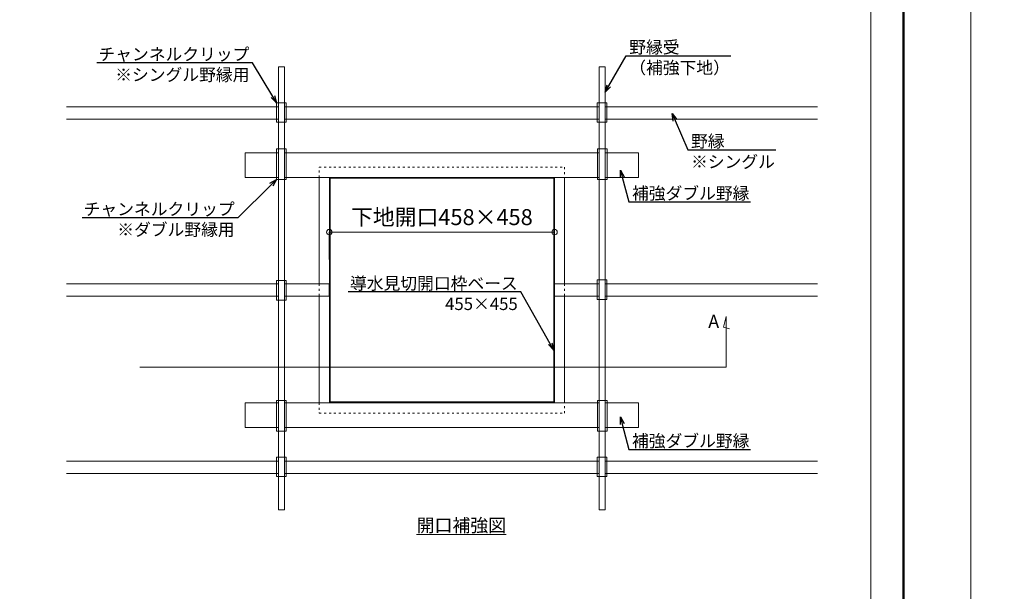
# Model space of a CAD drawing. Units: millimetres. Extents: x 175402 to 182130, y 121522 to 122710.
# Drawn here: x 178186 to 178787, y 121871 to 122219 of the extents above; entities that cross this region are included whole.
import ezdxf
from ezdxf import colors
from ezdxf.entities.mleader import LeaderData, LeaderLine
from ezdxf.math import Vec2, Vec3

# ---------------------------------------------------------------- set-up
doc = ezdxf.new("R2010")
doc.units = ezdxf.units.MM
doc.linetypes.add('ACAD_ISO03W100', pattern=[30, 12, -18])
doc.layers.get('0').update_dxf_attribs({"lineweight": 20})
doc.layers.get('Defpoints').update_dxf_attribs({"lineweight": 13})
for name, color, linetype, lineweight in [('下地', 7, 'Continuous', 9), ('図枠 1', 241, 'Continuous', 50), ('寸法', 4, 'Continuous', 9), ('導水見切', 5, 'Continuous', 15)]:
    doc.layers.add(name, color=color, linetype=linetype, lineweight=lineweight)
doc.layers.add('図枠 5', color=181, linetype='Continuous', lineweight=13, plot=False)
doc.layers.add('図枠 6', color=181, linetype='Continuous', lineweight=13, plot=False)
doc.styles.add('寸法用\u3000bigfont', font='romand.shx', dxfattribs={"width": 0.75, "bigfont": 'bigfont.shx'})
doc.styles.add('文字用\u3000bighont', font='romans.shx', dxfattribs={"bigfont": 'bigfont.shx'})
doc.dimstyles.new('寸法 1-3', dxfattribs={"dimscale": 3, "dimtxt": 3.25, "dimasz": 1.1, "dimexe": 0, "dimexo": 5, "dimgap": 1, "dimtad": 1, "dimdec": 1, "dimdsep": 46, "dimtxsty": '寸法用\u3000bigfont', "dimblk": 'ORIGIN', "dimcen": 3, "dimclrd": 256, "dimclre": 256, "dimclrt": 7, "dimadec": 0, "dimazin": 0, "dimtfac": 1, "dimtdec": 1, "dimtix": 1, "dimtmove": 1, "dimatfit": 2, "dimldrblk": 'OPEN30', "dimfxl": 1, "dimlwd": -1, "dimlwe": -1, "dimarcsym": 0})

# ---------------------------------------------------------------- blocks, each defined once
blk = doc.blocks.new('_Open30')
at = {"color": 0, "linetype": 'ByBlock', "lineweight": -2}
for p, q in [((-1, 0.27), (0, 0)), ((0, 0), (-1, -0.27)), ((0, 0), (-1, 0))]:
    blk.add_line(p, q, dxfattribs=at)
blk = doc.blocks.new('_Origin')
at = {"color": 0, "linetype": 'ByBlock', "lineweight": -2}
blk.add_line((0, 0), (-1, 0), dxfattribs=at)
blk.add_circle((0, 0), 0.5, dxfattribs=at)
blk = doc.blocks.new('*D122')
at = {"layer": 'Defpoints', "color": 0}
for p in [(178512.4, 122089.57), (178375, 122057.93), (178512.4, 122057.93)]:
    blk.add_point(p, dxfattribs=at)
at = {"layer": '寸法'}
for p, q in [((178375, 122072.93), (178375, 122089.57)), ((178378.3, 122089.57), (178509.1, 122089.57)), ((178512.4, 122072.93), (178512.4, 122089.57))]:
    blk.add_line(p, q, dxfattribs=at)
at = {"layer": '寸法', "xscale": 3.3, "yscale": 3.3, "zscale": 3.3, "rotation": 180}
blk.add_blockref('_Origin', (178375, 122089.57), dxfattribs=at)
at = {"layer": '寸法', "xscale": 3.3, "yscale": 3.3, "zscale": 3.3}
blk.add_blockref('_Origin', (178512.4, 122089.57), dxfattribs=at)
at = {"layer": '寸法', "color": 7, "insert": (178443.7, 122097.45), "char_height": 9.75, "attachment_point": 5, "style": '寸法用\u3000bigfont'}
blk.add_mtext('下地開口458×458', dxfattribs=at)

msp = doc.modelspace()

# ---------------------------------------------------------------- linework, layer by layer
at = {"layer": '下地'}
for p, q in [((178214.66, 122165.93), (178344.1, 122165.93)), ((178347.7, 122165.93), (178539.7, 122165.93)), ((178543.3, 122165.93), (178672.74, 122165.93)), ((178214.66, 122158.43), (178344.1, 122158.43)), ((178347.7, 122158.43), (178539.7, 122158.43)), ((178543.3, 122158.43), (178672.74, 122158.43)), ((178214.66, 122057.93), (178344.1, 122057.93)), ((178347.7, 122057.93), (178375, 122057.93)), ((178375, 122057.93), (178375, 122050.43)), ((178539.7, 122057.93), (178512.4, 122057.93)), ((178512.4, 122057.93), (178512.4, 122050.43)), ((178672.74, 122057.93), (178543.3, 122057.93)), ((178214.66, 122050.43), (178344.1, 122050.43)), ((178347.7, 122050.43), (178375, 122050.43)), ((178539.7, 122050.43), (178512.4, 122050.43)), ((178672.74, 122050.43), (178543.3, 122050.43)), ((178214.66, 121949.93), (178344.1, 121949.93)), ((178347.7, 121949.93), (178539.7, 121949.93)), ((178543.3, 121949.93), (178672.74, 121949.93)), ((178214.66, 121942.43), (178344.1, 121942.43)), ((178347.7, 121942.43), (178539.7, 121942.43)), ((178543.3, 121942.43), (178672.74, 121942.43))]:
    msp.add_line(p, q, dxfattribs=at)
for points in [[(178344.1, 122190.26), (178344.1, 121920.26), (178347.7, 121920.26), (178347.7, 122190.26)], [(178543.3, 122190.26), (178543.3, 121920.26), (178539.7, 121920.26), (178539.7, 122190.26)], [(178342.84, 122168.4), (178348.72, 122168.4), (178348.72, 122156.54), (178342.84, 122156.54)], [(178538.44, 122168.4), (178544.32, 122168.4), (178544.32, 122156.54), (178538.44, 122156.54)], [(178342.84, 122140.35), (178348.72, 122140.35), (178348.72, 122121.61), (178342.84, 122121.61)], [(178544.56, 122140.35), (178538.68, 122140.35), (178538.68, 122121.61), (178544.56, 122121.61)], [(178342.84, 122060.02), (178348.72, 122060.02), (178348.72, 122048.16), (178342.84, 122048.16)], [(178538.44, 122060.4), (178544.32, 122060.4), (178544.32, 122048.54), (178538.44, 122048.54)], [(178342.84, 121968.19), (178348.72, 121968.19), (178348.72, 121986.94), (178342.84, 121986.94)], [(178544.56, 121968.19), (178538.68, 121968.19), (178538.68, 121986.94), (178544.56, 121986.94)], [(178342.84, 121952.4), (178348.72, 121952.4), (178348.72, 121940.54), (178342.84, 121940.54)], [(178538.44, 121952.4), (178544.32, 121952.4), (178544.32, 121940.54), (178538.44, 121940.54)]]:
    msp.add_lwpolyline(points, close=True, dxfattribs=at)
for points in [[(178344.1, 122137.88), (178323.7, 122137.88), (178323.7, 122122.88), (178344.1, 122122.88)], [(178539.7, 122137.88), (178347.7, 122137.88)], [(178543.3, 122122.88), (178563.7, 122122.88), (178563.7, 122137.88), (178543.3, 122137.88)], [(178347.7, 122122.88), (178539.7, 122122.88)], [(178344.1, 121970.48), (178323.7, 121970.48), (178323.7, 121985.48), (178344.1, 121985.48)], [(178347.7, 121985.48), (178539.7, 121985.48)], [(178543.3, 121985.48), (178563.7, 121985.48), (178563.7, 121970.48), (178543.3, 121970.48)], [(178539.7, 121970.48), (178347.7, 121970.48)]]:
    msp.add_lwpolyline(points, dxfattribs=at)
at = {"layer": '図枠 1', "ltscale": 0.5}
msp.add_lwpolyline([(177125.23, 122685.97), (178725.23, 122685.97), (178725.23, 121545.97), (177125.23, 121545.97)], close=True, dxfattribs=at)
at = {"layer": '図枠 5', "ltscale": 0.5}
for points in [[(177084.23, 122709.97), (178766.23, 122709.97), (178766.23, 121521.97), (177084.23, 121521.97)], [(178766.23, 122709.97), (180448.23, 122709.97), (180448.23, 121521.97), (178766.23, 121521.97)]]:
    msp.add_lwpolyline(points, close=True, dxfattribs=at)
at = {"layer": '図枠 6', "ltscale": 0.5}
msp.add_lwpolyline([(177145.23, 122645.5), (178705.23, 122645.5), (178705.23, 121606.89), (177145.23, 121606.89)], close=True, dxfattribs=at)
at = {"layer": '寸法'}
for p, q in [((178617.11, 122038.01), (178615.39, 122031.61)), ((178617.11, 122007.3), (178617.11, 122038.01)), ((178615.39, 122031.61), (178619.17, 122030.6)), ((178259.37, 122007.3), (178617.11, 122007.3))]:
    msp.add_line(p, q, dxfattribs=at)
at = {"layer": '導水見切', "color": 5, "linetype": 'ACAD_ISO03W100', "lineweight": 9, "ltscale": 0.1}
for p, q in [((178368.85, 122122.88), (178368.85, 122129.12)), ((178368.85, 122129.12), (178518.55, 122129.12)), ((178518.55, 122129.12), (178518.55, 122122.88)), ((178368.85, 121985.48), (178368.85, 121979.24)), ((178518.55, 121979.24), (178518.55, 121985.48)), ((178368.85, 121979.24), (178518.55, 121979.24))]:
    msp.add_line(p, q, dxfattribs=at)
at = {"layer": '導水見切', "linetype": 'ACAD_ISO03W100', "lineweight": 9, "ltscale": 0.1}
for p, q in [((178368.85, 122057.93), (178368.85, 122050.43)), ((178518.55, 122057.93), (178518.55, 122050.43))]:
    msp.add_line(p, q, dxfattribs=at)
at = {"layer": '導水見切', "color": 5}
for points in [[(178368.85, 122122.88), (178368.85, 122057.93)], [(178518.55, 122057.93), (178518.55, 122122.88)], [(178368.85, 122050.43), (178368.85, 121985.48)], [(178518.55, 121985.48), (178518.55, 122050.43)]]:
    msp.add_lwpolyline(points, dxfattribs=at)
for points in [[(178375.09, 121985.66), (178512.31, 121985.66), (178512.31, 122122.88), (178375.09, 122122.88)], [(178375.45, 121986.02), (178511.95, 121986.02), (178511.95, 122122.52), (178375.45, 122122.52)]]:
    msp.add_lwpolyline(points, close=True, dxfattribs=at)

# ---------------------------------------------------------------- texts
at = {"layer": '寸法', "ltscale": 0.5, "char_height": 8, "attachment_point": 1, "style": '文字用\u3000bighont'}
for s, width, insert in [('A', 282.1777, (178606.16, 122039.15)), ('{\\L開口補強図}', 150.8854, (178428.28, 121914.76))]:
    msp.add_mtext_dynamic_manual_height_columns(s, width=width, gutter_width=12.5, heights=[0], dxfattribs=dict(at, insert=insert))

# ---------------------------------------------------------------- dimensions: what is measured, and where the dimension line sits
at = {"layer": '寸法'}
dim = msp.add_linear_dim(base=(178512.4, 122089.57), p1=(178375, 122057.93), p2=(178512.4, 122057.93), text='下地開口458×458', dimstyle='寸法 1-3', dxfattribs=at)
dim.commit()
dim.dimension.update_dxf_attribs({"geometry": '*D122', "text_midpoint": (178443.7, 122097.45)})

# ---------------------------------------------------------------- leaders
ml = msp.add_multileader_mtext('Standard', dxfattribs=at)
ml.set_content('野縁受\\P（補強下地）', color=256, style='文字用\u3000bighont')
ml.set_leader_properties()
ml.set_arrow_properties(name='OPEN30')
ml.build(insert=Vec2(0, 0))
ml.multileader.update_dxf_attribs({"text_left_attachment_type": 6, "text_right_attachment_type": 6, "dogleg_length": 3, "arrow_head_size": 4.5, "scale": 0.5})
ctx = ml.context
ctx.base_point, ctx.scale, ctx.char_height, ctx.arrow_head_size, ctx.landing_gap_size, ctx.plane_origin = Vec3(178557.6, 122197.08), 0.5, 7.5, 4.5, 0.375, Vec3(178543.3, 122174.92)
ctx.left_attachment, ctx.right_attachment = 6, 6
notes = []
notes.append((ctx, [(0, (1, 1, 0), (178556.1, 122197.08), (1, 0), 1.5, [(0, [(178543.3, 122174.92)], 0, [])])]))
ctx.mtext.insert, ctx.mtext.flow_direction = Vec3(178557.97, 122206.08), 5
ml = msp.add_multileader_mtext('Standard', dxfattribs=at)
ml.set_content('チャンネルクリップ\\P※シングル野縁用', color=256, style='文字用\u3000bighont')
ml.set_leader_properties()
ml.set_arrow_properties(name='OPEN30')
ml.build(insert=Vec2(0, 0))
ml.multileader.update_dxf_attribs({"text_left_attachment_type": 6, "text_right_attachment_type": 6, "dogleg_length": 3, "arrow_head_size": 4.5, "scale": 0.5})
ctx = ml.context
ctx.base_point, ctx.scale, ctx.char_height, ctx.arrow_head_size, ctx.landing_gap_size, ctx.plane_origin = Vec3(178247.4, 122192.79), 0.5, 7.5, 4.5, 0.375, Vec3(178342.84, 122168.4)
ctx.left_attachment, ctx.right_attachment, ctx.text_align_type = 6, 6, 2
notes.append((ctx, [(0, (1, 1, 0), (178328.15, 122192.79), (-1, 0), 1.5, [(0, [(178342.84, 122168.4)], 0, [])])]))
ctx.mtext.insert, ctx.mtext.alignment, ctx.mtext.flow_direction = Vec3(178326.28, 122201.79), 3, 5
ml = msp.add_multileader_mtext('Standard', dxfattribs=at)
ml.set_content('野縁\\P※シングル', color=256, style='文字用\u3000bighont')
ml.set_leader_properties()
ml.set_arrow_properties(name='OPEN30')
ml.build(insert=Vec2(0, 0))
ml.multileader.update_dxf_attribs({"text_left_attachment_type": 6, "text_right_attachment_type": 6, "dogleg_length": 3, "arrow_head_size": 4.5, "scale": 0.5})
ctx = ml.context
ctx.base_point, ctx.scale, ctx.char_height, ctx.arrow_head_size, ctx.landing_gap_size, ctx.plane_origin = Vec3(178595.28, 122139.73), 0.5, 7.5, 4.5, 0.375, Vec3(178584.12, 122161.81)
ctx.left_attachment, ctx.right_attachment = 6, 6
notes.append((ctx, [(0, (1, 1, 0), (178593.78, 122139.73), (1, 0), 1.5, [(0, [(178584.12, 122161.81)], 0, [])])]))
ctx.mtext.insert, ctx.mtext.flow_direction = Vec3(178595.65, 122148.73), 5
ml = msp.add_multileader_mtext('Standard', dxfattribs=at)
ml.set_content('補強ダブル野縁', color=256, style='文字用\u3000bighont')
ml.set_leader_properties()
ml.set_arrow_properties(name='OPEN30')
ml.build(insert=Vec2(0, 0))
ml.multileader.update_dxf_attribs({"text_left_attachment_type": 6, "text_right_attachment_type": 6, "dogleg_length": 3, "arrow_head_size": 4.5, "scale": 0.5})
ctx = ml.context
ctx.base_point, ctx.scale, ctx.char_height, ctx.arrow_head_size, ctx.landing_gap_size, ctx.plane_origin = Vec3(178559.26, 122107.99), 0.5, 7.5, 4.5, 0.375, Vec3(178552.56, 122127.83)
ctx.left_attachment, ctx.right_attachment = 6, 6
notes.append((ctx, [(0, (1, 1, 0), (178557.76, 122107.99), (1, 0), 1.5, [(0, [(178552.56, 122127.38)], 0, [])])]))
ctx.mtext.insert, ctx.mtext.flow_direction = Vec3(178559.64, 122116.99), 5
ml = msp.add_multileader_mtext('Standard', dxfattribs=at)
ml.set_content('チャンネルクリップ\\P※ダブル野縁用', color=256, style='文字用\u3000bighont')
ml.set_leader_properties()
ml.set_arrow_properties(name='OPEN30')
ml.build(insert=Vec2(0, 0))
ml.multileader.update_dxf_attribs({"text_left_attachment_type": 6, "text_right_attachment_type": 6, "dogleg_length": 3, "arrow_head_size": 4.5, "scale": 0.5})
ctx = ml.context
ctx.base_point, ctx.scale, ctx.char_height, ctx.arrow_head_size, ctx.landing_gap_size, ctx.plane_origin = Vec3(178238.38, 122098.35), 0.5, 7.5, 4.5, 0.375, Vec3(178342.84, 122122.06)
ctx.left_attachment, ctx.right_attachment, ctx.text_align_type = 6, 6, 2
notes.append((ctx, [(0, (1, 1, 0), (178319.13, 122098.35), (-1, 0), 1.5, [(0, [(178342.84, 122121.61)], 0, [])])]))
ctx.mtext.insert, ctx.mtext.alignment, ctx.mtext.flow_direction = Vec3(178317.26, 122107.35), 3, 5
ml = msp.add_multileader_mtext('Standard', dxfattribs=at)
ml.set_content('導水見切開口枠ベース\\P455×455', color=256, style='文字用\u3000bighont')
ml.set_leader_properties()
ml.set_arrow_properties(name='OPEN30')
ml.build(insert=Vec2(0, 0))
ml.multileader.update_dxf_attribs({"text_left_attachment_type": 6, "text_right_attachment_type": 6, "dogleg_length": 3, "arrow_head_size": 4.5, "scale": 0.5})
ctx = ml.context
ctx.base_point, ctx.scale, ctx.char_height, ctx.arrow_head_size, ctx.landing_gap_size, ctx.plane_origin = Vec3(178402.06, 122053.05), 0.5, 7.5, 4.5, 0.375, Vec3(178512.4, 122017.39)
ctx.left_attachment, ctx.right_attachment, ctx.text_align_type = 6, 6, 2
notes.append((ctx, [(0, (1, 1, 0), (178491.81, 122053.05), (-1, 0), 1.5, [(0, [(178511.95, 122017.63)], 0, [])])]))
ctx.mtext.insert, ctx.mtext.alignment, ctx.mtext.flow_direction = Vec3(178489.94, 122062.05), 3, 5
ml = msp.add_multileader_mtext('Standard', dxfattribs=at)
ml.set_content('補強ダブル野縁', color=256, style='文字用\u3000bighont')
ml.set_leader_properties()
ml.set_arrow_properties(name='OPEN30')
ml.build(insert=Vec2(0, 0))
ml.multileader.update_dxf_attribs({"text_left_attachment_type": 6, "text_right_attachment_type": 6, "dogleg_length": 3, "arrow_head_size": 4.5, "scale": 0.5})
ctx = ml.context
ctx.base_point, ctx.scale, ctx.char_height, ctx.arrow_head_size, ctx.landing_gap_size, ctx.plane_origin = Vec3(178559.26, 121956.99), 0.5, 7.5, 4.5, 0.375, Vec3(178552.56, 121976.38)
ctx.left_attachment, ctx.right_attachment = 6, 6
notes.append((ctx, [(0, (1, 1, 0), (178557.76, 121956.99), (1, 0), 1.5, [(0, [(178552.56, 121976.83)], 0, [])])]))
ctx.mtext.insert, ctx.mtext.flow_direction = Vec3(178559.64, 121965.99), 5
for ctx, leaders in notes:
    for number, flags, end, landing, length, lines in leaders:
        leader = LeaderData()
        leader.index, (leader.has_last_leader_line, leader.has_dogleg_vector, leader.attachment_direction) = number, flags
        leader.last_leader_point, leader.dogleg_vector, leader.dogleg_length = Vec3(end), Vec3(landing), length
        for number, points, colour, breaks in lines:
            line = LeaderLine()
            line.index, line.vertices, line.color, line.breaks = number, Vec3.list(points), colors.encode_raw_color(colour), breaks
            leader.lines.append(line)
        ctx.leaders.append(leader)

doc.saveas('drawing.dxf')
